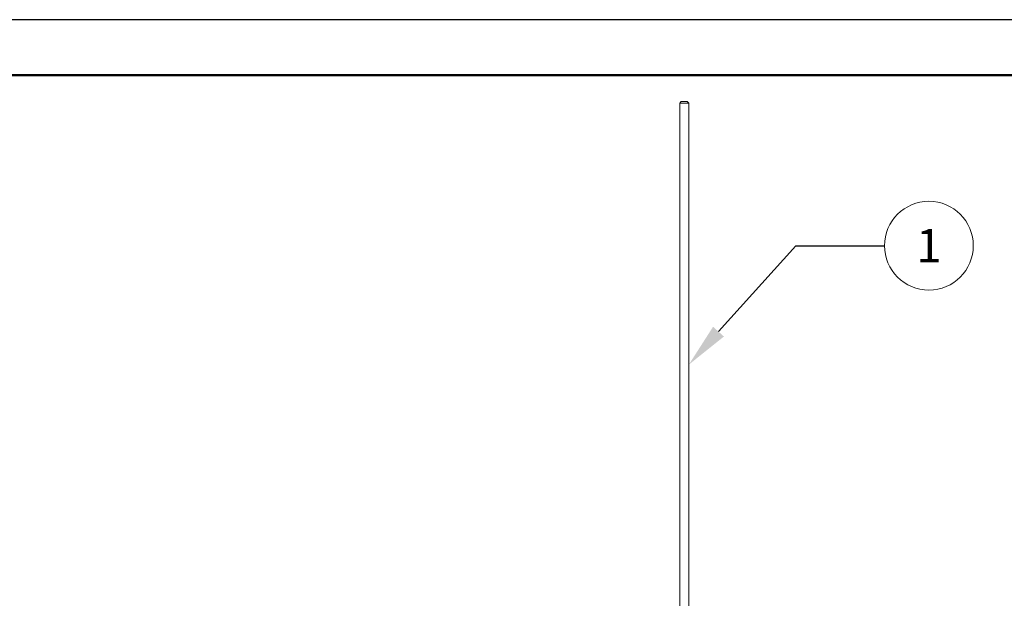
# Model space of a CAD drawing. Units: millimetres. Extents: x -1118 to 9347, y 4593 to 4926.
# Drawn here: x 483 to 572, y 4871 to 4924 of the extents above; entities that cross this region are included whole.
import ezdxf
from ezdxf import colors
from ezdxf.entities.mleader import LeaderData, LeaderLine
from ezdxf.enums import TextEntityAlignment as Align
from ezdxf.math import Vec2, Vec3

# ---------------------------------------------------------------- set-up
doc = ezdxf.new("R2010")
doc.units = ezdxf.units.MM
doc.layers.get('0').update_dxf_attribs({"lineweight": 9})
doc.layers.add('_INVISIBLE', color=1, linetype='Continuous', plot=False)
for name, color, linetype, lineweight in [('_STAMP_MAIN', 7, 'Continuous', 50), ('БЗ', 7, 'Continuous', 5), ('Задній фон', 8, 'Continuous', 5)]:
    doc.layers.add(name, color=color, linetype=linetype, lineweight=lineweight)
doc.styles.get("Standard").update_dxf_attribs({"font": 'arial.ttf'})
doc.styles.add('Головний', font='isocpeur.ttf', dxfattribs={"oblique": 15, "height": 2.5})

# ---------------------------------------------------------------- blocks, each defined once
blk = doc.blocks.new('_TagCircle')
at = {"color": 0, "linetype": 'ByBlock', "lineweight": -2, "transparency": 16777216}
blk.add_circle((0, 0), 4, dxfattribs=at)
at = {"color": 0, "transparency": 16777216, "style": 'Головний'}
blk.add_attdef('НОМЕРЯРЛЫКА', text='', height=3, dxfattribs=at).set_placement((0, -1.5), align=Align.CENTER)
blk = doc.blocks.new('*U36')
at = {"layer": '_INVISIBLE'}
blk.add_lwpolyline([(0, 297), (0, 0), (420, 0), (420, 297)], close=True, dxfattribs=at)
at = {"layer": '_STAMP_MAIN', "color": 7}
blk.add_lwpolyline([(20, 5), (415, 5), (415, 292), (20, 292)], close=True, dxfattribs=at)
blk = doc.blocks.new('1')
blk.add_blockref('*U36', (2501.02, 2119.399))

msp = doc.modelspace()

# ---------------------------------------------------------------- linework, layer by layer
at = {"layer": 'БЗ', "color": 7, "linetype": 'Continuous'}
for p, q in [((542.884, 4916.191), (542.748, 4916.055)), ((542.748, 4916.055), (542.748, 4848.083)), ((543.565, 4916.055), (542.748, 4916.055)), ((542.884, 4916.191), (543.429, 4916.191)), ((543.565, 4916.055), (543.429, 4916.191)), ((543.565, 4848.083), (543.565, 4916.055))]:
    msp.add_line(p, q, dxfattribs=at)

# ---------------------------------------------------------------- block references
msp.add_blockref('1', (-2158.661, 2507.185))

# ---------------------------------------------------------------- leaders
at = {"layer": 'Задній фон'}
ml = msp.add_multileader_block('Standard', dxfattribs=at)
ml.set_content('_TagCircle', color=256)
ml.set_attribute('НОМЕРЯРЛЫКА', '1', width=0)
ml.set_leader_properties()
ml.build(insert=Vec2(0, 0))
ctx = ml.context
ctx.base_point, ctx.plane_origin = Vec3(561.202, 4903.203), Vec3(543.565, 4892.476)
notes = []
notes.append((ctx, [(0, (1, 1, 0), (553.202, 4903.203), (1, 0), 8, [(0, [(543.565, 4892.476)], 0, [])])]))
ctx.block.insert = Vec3(565.202, 4903.203)
for ctx, leaders in notes:
    for number, flags, end, landing, length, lines in leaders:
        leader = LeaderData()
        leader.index, (leader.has_last_leader_line, leader.has_dogleg_vector, leader.attachment_direction) = number, flags
        leader.last_leader_point, leader.dogleg_vector, leader.dogleg_length = Vec3(end), Vec3(landing), length
        for number, points, colour, breaks in lines:
            line = LeaderLine()
            line.index, line.vertices, line.color, line.breaks = number, Vec3.list(points), colors.encode_raw_color(colour), breaks
            leader.lines.append(line)
        ctx.leaders.append(leader)

doc.saveas('drawing.dxf')
